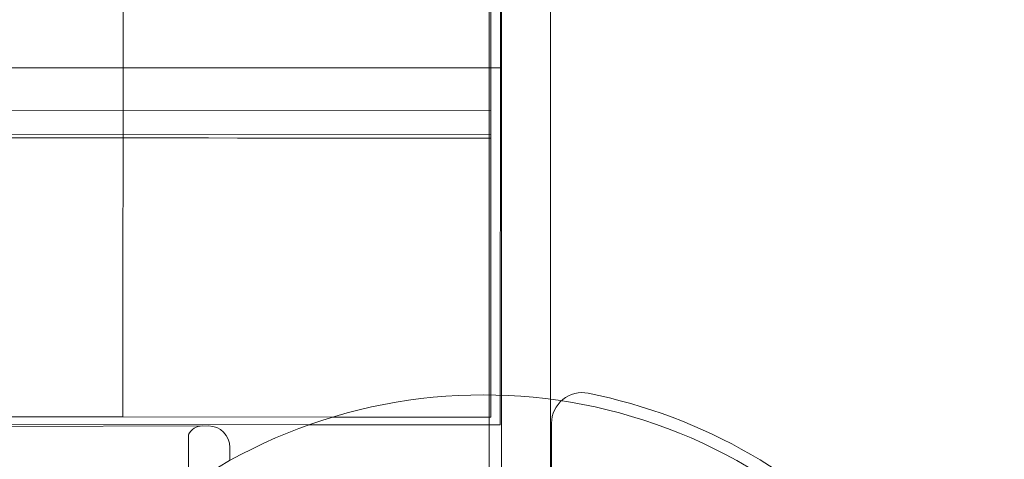
# Model space of a CAD drawing. Units: millimetres. Extents: x 8331 to 205826, y -69195 to 157953.
# Drawn here: x 86820 to 86980, y 65344 to 65416 of the extents above; entities that cross this region are included whole.
import ezdxf

# ---------------------------------------------------------------- set-up
doc = ezdxf.new("R2010")
doc.units = ezdxf.units.MM
doc.header["$MEASUREMENT"] = 0

msp = doc.modelspace()

# ---------------------------------------------------------------- linework, layer by layer
at = {"color": 0, "linetype": 'Continuous', "lineweight": 0}
for p, q in [((86896.21, 66371.96), (86896.18, 65327.94)), ((86898.18, 65327.88), (86898.21, 66372.03)), ((86906.21, 66369.48), (86906.18, 65330.43)), ((86836.42, 65351.33), (86836.46, 65451.33)), ((86896.46, 65451.3), (86896.42, 65354.92)), ((86898, 65426.8), (86897.99, 65408.28)), ((86896.44, 65408.28), (86681.78, 65408.38)), ((86897.99, 65408.28), (86896.44, 65408.28)), ((86897.99, 65408.28), (86897.97, 65354.89)), ((86896.44, 65401.3), (86703.93, 65401.39)), ((86896.44, 65397.37), (86746.63, 65397.44)), ((86896.42, 65354.92), (86896.42, 65351.3)), ((86897.97, 65354.89), (86897.97, 65350.04)), ((86836.42, 65351.33), (86702.96, 65351.39)), ((86870.65, 65351.31), (86836.42, 65351.33)), ((86896.42, 65351.3), (86870.65, 65351.31)), ((86906.34, 65350.3), (86906.34, 65329.77)), ((86906.34, 65350.3), (86906.34, 65329.77)), ((86866.82, 65350.06), (86578.98, 65350.19)), ((86850.37, 65349.86), (86815.37, 65349.79)), ((86815.37, 65349.79), (86850.37, 65349.86)), ((86897.97, 65350.04), (86866.82, 65350.06)), ((86847.12, 65348.44), (86847.16, 65327.54)), ((86853.87, 65346.37), (86853.88, 65344.21))]:
    msp.add_line(p, q, dxfattribs=at)
for centre, radius, start, end in [((86911.34, 65350.3), 5, 78.7482, 180), ((86911.34, 65350.3), 5, 78.7482, 180), ((86895.34, 65269.87), 87, 41.2518, 78.7482), ((86895.34, 65269.87), 87, 41.2518, 78.7482), ((86895.2, 65269.93), 85, 315, 135), ((86849.37, 65347.36), 2.5, 90.1201, 154.2782), ((86850.37, 65346.36), 3.5, 0.1201, 90.1201)]:
    msp.add_arc(centre, radius, start, end, dxfattribs=at)
for points in [[(86746.63, 65396.95), (86793.54, 65396.91), (86849.53, 65396.85), (86896.44, 65396.81)], [(86896.44, 65396.81), (86849.53, 65396.85), (86793.53, 65396.91), (86746.63, 65396.95)]]:
    msp.add_open_spline(points, degree=3, dxfattribs=at)

doc.saveas('drawing.dxf')
